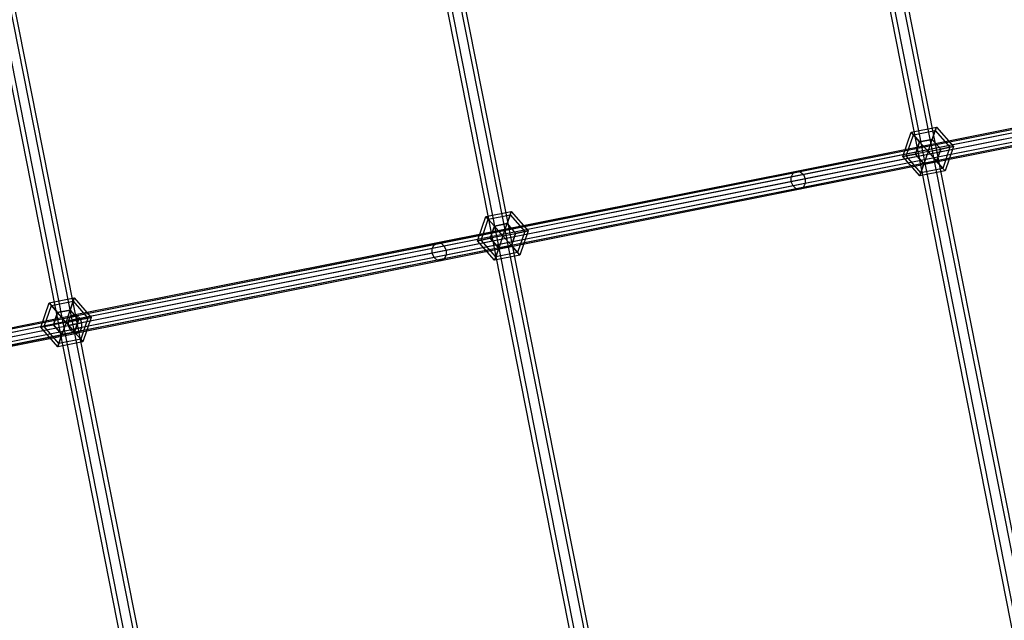
# Model space of a CAD drawing. Extents: x -5800 to 5800, y -5800 to 5800.
# Drawn here: x -3729 to -2811, y -1008 to -447 of the extents above; entities that cross this region are included whole.
import ezdxf

# ---------------------------------------------------------------- set-up
doc = ezdxf.new("R2010")
doc.units = 0

msp = doc.modelspace()

# ---------------------------------------------------------------- linework, layer by layer
at = {"color": 0}
for p, q in [((-3837.02022, 0, 764.289935), (-3547.520104, -1469.43094, 764.163459)), ((-3832.748646, 0, 771.688517), (-3543.248531, -1467.661596, 771.562041)), ((-3832.748646, 0, 756.891353), (-3543.248531, -1467.661596, 756.764877)), ((-3824.2055, 0, 771.688517), (-3534.705385, -1464.122909, 771.562041)), ((-3824.2055, 0, 756.891353), (-3534.705385, -1464.122909, 756.764877)), ((-3530.433812, -1462.353566, 764.163459), (-3819.933927, 0, 764.289935)), ((-3416.506589, 0, 1263.358415), (-3158.896494, -1308.45777, 1263.153444)), ((-3412.24345, 0, 1270.742389), (-3154.633354, -1306.691919, 1270.537418)), ((-3412.24345, 0, 1255.974441), (-3154.633354, -1306.691919, 1255.76947)), ((-3403.717171, 0, 1270.742389), (-3146.107075, -1303.160219, 1270.537418)), ((-3403.717171, 0, 1255.974441), (-3146.107075, -1303.160219, 1255.76947)), ((-3141.843936, -1301.394369, 1263.153444), (-3399.454032, 0, 1263.358415)), ((-3003.306175, 0, 1767.540653), (-2777.028313, -1150.28279, 1767.540653)), ((-2999.046463, 0, 1774.91869), (-2772.768601, -1148.518359, 1774.91869)), ((-2999.046463, 0, 1760.162615), (-2772.7686, -1148.518359, 1760.162615)), ((-2990.527039, 0, 1774.91869), (-2764.249176, -1144.989498, 1774.91869)), ((-2990.527039, 0, 1760.162615), (-2764.249176, -1144.989498, 1760.162615)), ((-2759.989464, -1143.225068, 1767.540653), (-2986.267327, 0, 1767.540653)), ((-2673.971355, -523.219448, 2033.243901), (-3004.381752, -588.942162, 1606.595737)), ((-2678.833124, -528.519776, 2037.773952), (-3009.194341, -594.232708, 1611.189292)), ((-2677.034834, -524.989906, 2035.859327), (-3007.416836, -590.706972, 1609.247827)), ((-2670.463546, -523.682795, 2030.628475), (-3000.902336, -589.411157, 1603.943647)), ((-2667.451319, -526.255794, 2028.71385), (-2997.910895, -591.988291, 1602.002182)), ((-2665.741799, -530.249012, 2028.013049), (-2996.208983, -595.983022, 1601.291557)), ((-2678.884376, -532.863233, 2038.474753), (-3009.237985, -598.574651, 1611.899917)), ((-2677.174856, -536.856451, 2037.773952), (-3007.536073, -602.569383, 1611.189292)), ((-2674.16263, -539.42945, 2035.859327), (-3004.544632, -605.146516, 1609.247827)), ((-2670.65482, -539.892797, 2033.243901), (-3001.065216, -605.615512, 1606.595737)), ((-2667.591342, -538.12234, 2030.628475), (-2998.030132, -603.850702, 1603.943647)), ((-2665.793051, -534.592469, 2028.71385), (-2996.252627, -600.324966, 1602.002182)), ((-2897.411038, -552.46424, 1767.171913), (-2873.868114, -547.802615, 1767.171913)), ((-2895.293094, -554.883547, 1755.171913), (-2874.904324, -550.846462, 1755.171913)), ((-2895.293094, -554.883547, 1779.171913), (-2874.904324, -550.846462, 1779.171913)), ((-2877.735302, -559.162406, 1746.387304), (-2874.904324, -550.846462, 1755.171913)), ((-2874.904324, -550.846462, 1779.171913), (-2877.735302, -559.162406, 1787.956523)), ((-2874.904324, -550.846462, 1755.171913), (-2873.868114, -547.802615, 1767.171913)), ((-2873.868114, -547.802615, 1767.171913), (-2874.904324, -550.846462, 1779.171913)), ((-2874.904324, -550.846462, 1755.171913), (-2861.213721, -566.485112, 1755.171913)), ((-2874.904324, -550.846462, 1779.171913), (-2861.213721, -566.485112, 1779.171913)), ((-2873.868114, -547.802615, 1767.171913), (-2858.059567, -565.860573, 1767.171913)), ((-2905.145414, -575.183822, 1767.171913), (-2897.411038, -552.46424, 1767.171913)), ((-2901.991261, -574.559283, 1755.171913), (-2895.293094, -554.883547, 1755.171913)), ((-2901.991261, -574.559283, 1779.171913), (-2895.293094, -554.883547, 1779.171913)), ((-2895.293094, -554.883547, 1755.171913), (-2897.411038, -552.46424, 1767.171913)), ((-2897.411038, -552.46424, 1767.171913), (-2895.293094, -554.883547, 1779.171913)), ((-2889.506764, -561.493218, 1746.387304), (-2895.293094, -554.883547, 1755.171913)), ((-2895.293094, -554.883547, 1779.171913), (-2889.506764, -561.493218, 1787.956523)), ((-2889.506764, -561.493218, 1746.387304), (-2877.735302, -559.162406, 1746.387304)), ((-2877.735302, -559.162406, 1787.956523), (-2889.506764, -561.493218, 1787.956523)), ((-2881.602491, -570.522197, 1743.171913), (-2877.735302, -559.162406, 1746.387304)), ((-2881.602491, -570.522197, 1791.171913), (-2877.735302, -559.162406, 1787.956523)), ((-2877.735302, -559.162406, 1746.387304), (-2869.831029, -568.191385, 1746.387304)), ((-2877.735302, -559.162406, 1787.956523), (-2869.831029, -568.191385, 1787.956523)), ((-2893.373952, -572.85301, 1746.387304), (-2889.506764, -561.493218, 1746.387304)), ((-2889.506764, -561.493218, 1787.956523), (-2893.373952, -572.85301, 1787.956523)), ((-2881.602491, -570.522197, 1743.171913), (-2889.506764, -561.493218, 1746.387304)), ((-2881.602491, -570.522197, 1791.171913), (-2889.506764, -561.493218, 1787.956523)), ((-2881.602491, -570.522197, 1743.171913), (-2869.831029, -568.191385, 1746.387304)), ((-2881.602491, -570.522197, 1791.171913), (-2869.831029, -568.191385, 1787.956523)), ((-2869.831029, -568.191385, 1746.387304), (-2873.698217, -579.551176, 1746.387304)), ((-2873.698217, -579.551176, 1787.956523), (-2869.831029, -568.191385, 1787.956523)), ((-2869.831029, -568.191385, 1746.387304), (-2861.213721, -566.485112, 1755.171913)), ((-2861.213721, -566.485112, 1779.171913), (-2869.831029, -568.191385, 1787.956523)), ((-2861.213721, -566.485112, 1755.171913), (-2867.911887, -586.160848, 1755.171913)), ((-2861.213721, -566.485112, 1779.171913), (-2867.911887, -586.160848, 1779.171913)), ((-2858.059567, -565.860573, 1767.171913), (-2865.793944, -588.580155, 1767.171913)), ((-2861.213721, -566.485112, 1755.171913), (-2858.059567, -565.860573, 1767.171913)), ((-2858.059567, -565.860573, 1767.171913), (-2861.213721, -566.485112, 1779.171913)), ((-2901.991261, -574.559283, 1755.171913), (-2905.145414, -575.183822, 1767.171913)), ((-2905.145414, -575.183822, 1767.171913), (-2901.991261, -574.559283, 1779.171913)), ((-2889.336867, -593.24178, 1767.171913), (-2905.145414, -575.183822, 1767.171913)), ((-2893.373952, -572.85301, 1746.387304), (-2901.991261, -574.559283, 1755.171913)), ((-2901.991261, -574.559283, 1779.171913), (-2893.373952, -572.85301, 1787.956523)), ((-2888.300657, -590.197933, 1755.171913), (-2901.991261, -574.559283, 1755.171913)), ((-2888.300657, -590.197933, 1779.171913), (-2901.991261, -574.559283, 1779.171913)), ((-2881.602491, -570.522197, 1743.171913), (-2893.373952, -572.85301, 1746.387304)), ((-2881.602491, -570.522197, 1791.171913), (-2893.373952, -572.85301, 1787.956523)), ((-2885.469679, -581.881988, 1746.387304), (-2893.373952, -572.85301, 1746.387304)), ((-2893.373952, -572.85301, 1787.956523), (-2885.469679, -581.881988, 1787.956523)), ((-2881.602491, -570.522197, 1743.171913), (-2885.469679, -581.881988, 1746.387304)), ((-2881.602491, -570.522197, 1791.171913), (-2885.469679, -581.881988, 1787.956523)), ((-2881.602491, -570.522197, 1743.171913), (-2873.698217, -579.551176, 1746.387304)), ((-2881.602491, -570.522197, 1791.171913), (-2873.698217, -579.551176, 1787.956523)), ((-2885.469679, -581.881988, 1746.387304), (-2888.300657, -590.197933, 1755.171913)), ((-2888.300657, -590.197933, 1779.171913), (-2885.469679, -581.881988, 1787.956523)), ((-2867.911887, -586.160848, 1755.171913), (-2888.300657, -590.197933, 1755.171913)), ((-2867.911887, -586.160848, 1779.171913), (-2888.300657, -590.197933, 1779.171913)), ((-2873.698217, -579.551176, 1746.387304), (-2885.469679, -581.881988, 1746.387304)), ((-2885.469679, -581.881988, 1787.956523), (-2873.698217, -579.551176, 1787.956523)), ((-2873.698217, -579.551176, 1746.387304), (-2867.911887, -586.160848, 1755.171913)), ((-2867.911887, -586.160848, 1779.171913), (-2873.698217, -579.551176, 1787.956523)), ((-2867.911887, -586.160848, 1755.171913), (-2865.793944, -588.580155, 1767.171913)), ((-2865.793944, -588.580155, 1767.171913), (-2867.911887, -586.160848, 1779.171913)), ((-3009.194341, -594.232708, 1611.189292), (-3344.134342, -660.856416, 1188.332729)), ((-3007.416836, -590.706972, 1609.247827), (-3342.377911, -657.334872, 1186.364659)), ((-3004.381752, -588.942162, 1606.595737), (-3339.371614, -655.575788, 1183.676225)), ((-3000.902336, -589.411157, 1603.943647), (-3335.920985, -656.05051, 1180.987792)), ((-2997.910895, -591.988291, 1602.002182), (-3332.950618, -658.631835, 1179.019722)), ((-2996.208983, -595.983022, 1601.291557), (-3331.25642, -662.628101, 1178.299358)), ((-3009.237985, -598.574651, 1611.899917), (-3009.194341, -594.232708, 1611.189292)), ((-3009.194341, -594.232708, 1611.189292), (-3007.416836, -590.706972, 1609.247827)), ((-3007.416836, -590.706972, 1609.247827), (-3004.381752, -588.942162, 1606.595737)), ((-3004.381752, -588.942162, 1606.595737), (-3000.902336, -589.411157, 1603.943647)), ((-3000.902336, -589.411157, 1603.943647), (-2997.910895, -591.988291, 1602.002182)), ((-2997.910895, -591.988291, 1602.002182), (-2996.208983, -595.983022, 1601.291557)), ((-2996.208983, -595.983022, 1601.291557), (-2996.252627, -600.324966, 1602.002182)), ((-2865.793944, -588.580155, 1767.171913), (-2889.336867, -593.24178, 1767.171913)), ((-2888.300657, -590.197933, 1755.171913), (-2889.336867, -593.24178, 1767.171913)), ((-2889.336867, -593.24178, 1767.171913), (-2888.300657, -590.197933, 1779.171913)), ((-3009.237985, -598.574651, 1611.899917), (-3344.170272, -665.196826, 1189.053092)), ((-3007.536073, -602.569383, 1611.189292), (-3342.476074, -669.193091, 1188.332729)), ((-3004.544632, -605.146516, 1609.247827), (-3339.505707, -671.774417, 1186.364659)), ((-3001.065216, -605.615512, 1606.595737), (-3336.055078, -672.249138, 1183.676225)), ((-2998.030132, -603.850702, 1603.943647), (-3333.048781, -670.490054, 1180.987792)), ((-2996.252627, -600.324966, 1602.002182), (-3331.29235, -666.96851, 1179.019722)), ((-3007.536073, -602.569383, 1611.189292), (-3009.237985, -598.574651, 1611.899917)), ((-3004.544632, -605.146516, 1609.247827), (-3007.536073, -602.569383, 1611.189292)), ((-3001.065216, -605.615512, 1606.595737), (-3004.544632, -605.146516, 1609.247827)), ((-2998.030132, -603.850702, 1603.943647), (-3001.065216, -605.615512, 1606.595737)), ((-2996.252627, -600.324966, 1602.002182), (-2998.030132, -603.850702, 1603.943647)), ((-3301.810656, -653.717332, 1262.04254), (-3294.076279, -630.99775, 1262.04254)), ((-3298.656502, -653.092793, 1250.04254), (-3291.958336, -633.417057, 1250.04254)), ((-3298.656502, -653.092793, 1274.04254), (-3291.958336, -633.417057, 1274.04254)), ((-3294.076279, -630.99775, 1262.04254), (-3270.533356, -626.336125, 1262.04254)), ((-3291.958336, -633.417057, 1250.04254), (-3294.076279, -630.99775, 1262.04254)), ((-3294.076279, -630.99775, 1262.04254), (-3291.958336, -633.417057, 1274.04254)), ((-3291.958336, -633.417057, 1250.04254), (-3271.569566, -629.379972, 1250.04254)), ((-3291.958336, -633.417057, 1274.04254), (-3271.569566, -629.379972, 1274.04254)), ((-3286.172006, -640.026729, 1241.25793), (-3291.958336, -633.417057, 1250.04254)), ((-3291.958336, -633.417057, 1274.04254), (-3286.172006, -640.026729, 1282.82715)), ((-3274.400544, -637.695916, 1241.25793), (-3271.569566, -629.379972, 1250.04254)), ((-3271.569566, -629.379972, 1274.04254), (-3274.400544, -637.695916, 1282.82715)), ((-3271.569566, -629.379972, 1250.04254), (-3270.533356, -626.336125, 1262.04254)), ((-3270.533356, -626.336125, 1262.04254), (-3271.569566, -629.379972, 1274.04254)), ((-3271.569566, -629.379972, 1250.04254), (-3257.878962, -645.018622, 1250.04254)), ((-3271.569566, -629.379972, 1274.04254), (-3257.878962, -645.018622, 1274.04254)), ((-3270.533356, -626.336125, 1262.04254), (-3254.724809, -644.394083, 1262.04254)), ((-3290.039194, -651.38652, 1241.25793), (-3286.172006, -640.026729, 1241.25793)), ((-3286.172006, -640.026729, 1282.82715), (-3290.039194, -651.38652, 1282.82715)), ((-3286.172006, -640.026729, 1241.25793), (-3274.400544, -637.695916, 1241.25793)), ((-3274.400544, -637.695916, 1282.82715), (-3286.172006, -640.026729, 1282.82715)), ((-3278.267732, -649.055708, 1238.04254), (-3286.172006, -640.026729, 1241.25793)), ((-3278.267732, -649.055708, 1286.04254), (-3286.172006, -640.026729, 1282.82715)), ((-3278.267732, -649.055708, 1238.04254), (-3274.400544, -637.695916, 1241.25793)), ((-3278.267732, -649.055708, 1286.04254), (-3274.400544, -637.695916, 1282.82715)), ((-3274.400544, -637.695916, 1241.25793), (-3266.49627, -646.724895, 1241.25793)), ((-3274.400544, -637.695916, 1282.82715), (-3266.49627, -646.724895, 1282.82715)), ((-3290.039194, -651.38652, 1241.25793), (-3298.656502, -653.092793, 1250.04254)), ((-3298.656502, -653.092793, 1274.04254), (-3290.039194, -651.38652, 1282.82715)), ((-3278.267732, -649.055708, 1238.04254), (-3290.039194, -651.38652, 1241.25793)), ((-3278.267732, -649.055708, 1286.04254), (-3290.039194, -651.38652, 1282.82715)), ((-3282.134921, -660.415499, 1241.25793), (-3290.039194, -651.38652, 1241.25793)), ((-3290.039194, -651.38652, 1282.82715), (-3282.134921, -660.415499, 1282.82715)), ((-3278.267732, -649.055708, 1238.04254), (-3282.134921, -660.415499, 1241.25793)), ((-3278.267732, -649.055708, 1286.04254), (-3282.134921, -660.415499, 1282.82715)), ((-3278.267732, -649.055708, 1238.04254), (-3266.49627, -646.724895, 1241.25793)), ((-3278.267732, -649.055708, 1286.04254), (-3266.49627, -646.724895, 1282.82715)), ((-3278.267732, -649.055708, 1238.04254), (-3270.363459, -658.084686, 1241.25793)), ((-3278.267732, -649.055708, 1286.04254), (-3270.363459, -658.084686, 1282.82715)), ((-3266.49627, -646.724895, 1241.25793), (-3270.363459, -658.084686, 1241.25793)), ((-3270.363459, -658.084686, 1282.82715), (-3266.49627, -646.724895, 1282.82715)), ((-3266.49627, -646.724895, 1241.25793), (-3257.878962, -645.018622, 1250.04254)), ((-3257.878962, -645.018622, 1274.04254), (-3266.49627, -646.724895, 1282.82715)), ((-3257.878962, -645.018622, 1250.04254), (-3264.577129, -664.694358, 1250.04254)), ((-3257.878962, -645.018622, 1274.04254), (-3264.577129, -664.694358, 1274.04254)), ((-3254.724809, -644.394083, 1262.04254), (-3262.459185, -667.113665, 1262.04254)), ((-3257.878962, -645.018622, 1250.04254), (-3254.724809, -644.394083, 1262.04254)), ((-3254.724809, -644.394083, 1262.04254), (-3257.878962, -645.018622, 1274.04254)), ((-3344.134342, -660.856416, 1188.332729), (-3683.61266, -728.382852, 769.255352)), ((-3342.377911, -657.334872, 1186.364659), (-3681.877588, -724.865557, 767.260915)), ((-3339.371614, -655.575788, 1183.676225), (-3678.900468, -723.112277, 764.536463)), ((-3335.920985, -656.05051, 1180.987792), (-3675.479017, -723.592802, 761.812011)), ((-3332.950618, -658.631835, 1179.019722), (-3672.530009, -726.178376, 759.817573)), ((-3344.170272, -665.196826, 1189.053092), (-3344.134342, -660.856416, 1188.332729)), ((-3344.134342, -660.856416, 1188.332729), (-3342.377911, -657.334872, 1186.364659)), ((-3342.377911, -657.334872, 1186.364659), (-3339.371614, -655.575788, 1183.676225)), ((-3339.371614, -655.575788, 1183.676225), (-3335.920985, -656.05051, 1180.987792)), ((-3335.920985, -656.05051, 1180.987792), (-3332.950618, -658.631835, 1179.019722)), ((-3332.950618, -658.631835, 1179.019722), (-3331.25642, -662.628101, 1178.299358)), ((-3298.656502, -653.092793, 1250.04254), (-3301.810656, -653.717332, 1262.04254)), ((-3301.810656, -653.717332, 1262.04254), (-3298.656502, -653.092793, 1274.04254)), ((-3286.002109, -671.77529, 1262.04254), (-3301.810656, -653.717332, 1262.04254)), ((-3284.965899, -668.731443, 1250.04254), (-3298.656502, -653.092793, 1250.04254)), ((-3284.965899, -668.731443, 1274.04254), (-3298.656502, -653.092793, 1274.04254)), ((-3282.134921, -660.415499, 1241.25793), (-3284.965899, -668.731443, 1250.04254)), ((-3284.965899, -668.731443, 1274.04254), (-3282.134921, -660.415499, 1282.82715)), ((-3270.363459, -658.084686, 1241.25793), (-3282.134921, -660.415499, 1241.25793)), ((-3282.134921, -660.415499, 1282.82715), (-3270.363459, -658.084686, 1282.82715)), ((-3270.363459, -658.084686, 1241.25793), (-3264.577129, -664.694358, 1250.04254)), ((-3264.577129, -664.694358, 1274.04254), (-3270.363459, -658.084686, 1282.82715)), ((-3344.170272, -665.196826, 1189.053092), (-3683.640772, -732.721706, 769.985367)), ((-3342.476074, -669.193091, 1188.332729), (-3681.954392, -736.719527, 769.255352)), ((-3331.29235, -666.96851, 1179.019722), (-3670.871741, -734.515051, 759.817573)), ((-3331.25642, -662.628101, 1178.299358), (-3670.843629, -730.176196, 759.087558)), ((-3342.476074, -669.193091, 1188.332729), (-3344.170272, -665.196826, 1189.053092)), ((-3339.505707, -671.774417, 1186.364659), (-3342.476074, -669.193091, 1188.332729)), ((-3331.29235, -666.96851, 1179.019722), (-3333.048781, -670.490054, 1180.987792)), ((-3331.25642, -662.628101, 1178.299358), (-3331.29235, -666.96851, 1179.019722)), ((-3262.459185, -667.113665, 1262.04254), (-3286.002109, -671.77529, 1262.04254)), ((-3284.965899, -668.731443, 1250.04254), (-3286.002109, -671.77529, 1262.04254)), ((-3286.002109, -671.77529, 1262.04254), (-3284.965899, -668.731443, 1274.04254)), ((-3264.577129, -664.694358, 1250.04254), (-3284.965899, -668.731443, 1250.04254)), ((-3264.577129, -664.694358, 1274.04254), (-3284.965899, -668.731443, 1274.04254)), ((-3264.577129, -664.694358, 1250.04254), (-3262.459185, -667.113665, 1262.04254)), ((-3262.459185, -667.113665, 1262.04254), (-3264.577129, -664.694358, 1274.04254)), ((-3339.505707, -671.774417, 1186.364659), (-3679.005384, -739.305101, 767.260915)), ((-3336.055078, -672.249138, 1183.676225), (-3675.583933, -739.785626, 764.536463)), ((-3333.048781, -670.490054, 1180.987792), (-3672.606813, -738.032346, 761.812011)), ((-3336.055078, -672.249138, 1183.676225), (-3339.505707, -671.774417, 1186.364659)), ((-3333.048781, -670.490054, 1180.987792), (-3336.055078, -672.249138, 1183.676225)), ((-3701.54672, -711.674694, 763.076812), (-3678.003796, -707.01307, 763.076812)), ((-3679.040006, -710.056916, 751.076812), (-3678.003796, -707.01307, 763.076812)), ((-3678.003796, -707.01307, 763.076812), (-3679.040006, -710.056916, 775.076812)), ((-3678.003796, -707.01307, 763.076812), (-3662.195249, -725.071027, 763.076812)), ((-3709.281096, -734.394276, 763.076812), (-3701.54672, -711.674694, 763.076812)), ((-3706.126943, -733.769737, 751.076812), (-3699.428776, -714.094002, 751.076812)), ((-3706.126943, -733.769737, 775.076812), (-3699.428776, -714.094002, 775.076812)), ((-3699.428776, -714.094002, 751.076812), (-3701.54672, -711.674694, 763.076812)), ((-3701.54672, -711.674694, 763.076812), (-3699.428776, -714.094002, 775.076812)), ((-3699.428776, -714.094002, 751.076812), (-3679.040006, -710.056916, 751.076812)), ((-3699.428776, -714.094002, 775.076812), (-3679.040006, -710.056916, 775.076812)), ((-3693.642446, -720.703673, 742.292202), (-3699.428776, -714.094002, 751.076812)), ((-3699.428776, -714.094002, 775.076812), (-3693.642446, -720.703673, 783.861421)), ((-3681.870984, -718.372861, 742.292202), (-3679.040006, -710.056916, 751.076812)), ((-3679.040006, -710.056916, 775.076812), (-3681.870984, -718.372861, 783.861421)), ((-3679.040006, -710.056916, 751.076812), (-3665.349403, -725.695567, 751.076812)), ((-3679.040006, -710.056916, 775.076812), (-3665.349403, -725.695567, 775.076812)), ((-3955.280278, -778.087639, 430.911279), (-3678.900468, -723.112277, 764.536463)), ((-3954.916457, -779.176364, 424.495882), (-3675.479017, -723.592802, 761.812011)), ((-3954.916457, -779.176364, 437.668669), (-3681.877588, -724.865557, 767.260915)), ((-3697.509634, -732.063464, 742.292202), (-3693.642446, -720.703673, 742.292202)), ((-3693.642446, -720.703673, 783.861421), (-3697.509634, -732.063464, 783.861421)), ((-3693.642446, -720.703673, 742.292202), (-3681.870984, -718.372861, 742.292202)), ((-3681.870984, -718.372861, 783.861421), (-3693.642446, -720.703673, 783.861421)), ((-3685.738173, -729.732652, 739.076812), (-3693.642446, -720.703673, 742.292202)), ((-3685.738173, -729.732652, 787.076812), (-3693.642446, -720.703673, 783.861421)), ((-3685.738173, -729.732652, 739.076812), (-3681.870984, -718.372861, 742.292202)), ((-3685.738173, -729.732652, 787.076812), (-3681.870984, -718.372861, 783.861421)), ((-3681.877588, -724.865557, 767.260915), (-3683.61266, -728.382852, 769.255352)), ((-3678.900468, -723.112277, 764.536463), (-3681.877588, -724.865557, 767.260915)), ((-3681.870984, -718.372861, 742.292202), (-3673.966711, -727.40184, 742.292202)), ((-3681.870984, -718.372861, 783.861421), (-3673.966711, -727.40184, 783.861421)), ((-3675.479017, -723.592802, 761.812011), (-3678.900468, -723.112277, 764.536463)), ((-3672.530009, -726.178376, 759.817573), (-3675.479017, -723.592802, 761.812011)), ((-3662.195249, -725.071027, 763.076812), (-3669.929626, -747.79061, 763.076812)), ((-3665.349403, -725.695567, 751.076812), (-3662.195249, -725.071027, 763.076812)), ((-3662.195249, -725.071027, 763.076812), (-3665.349403, -725.695567, 775.076812)), ((-3953.922479, -782.150818, 420.141477), (-3672.530009, -726.178376, 759.817573)), ((-3953.922479, -782.150818, 442.957413), (-3683.61266, -728.382852, 769.255352)), ((-3952.56468, -786.213998, 419.014824), (-3670.843629, -730.176196, 759.087558)), ((-3952.56468, -786.213998, 445.360397), (-3683.640772, -732.721706, 769.985367)), ((-3951.206881, -790.277177, 421.417808), (-3670.871741, -734.515051, 759.817573)), ((-3706.126943, -733.769737, 751.076812), (-3709.281096, -734.394276, 763.076812)), ((-3709.281096, -734.394276, 763.076812), (-3706.126943, -733.769737, 775.076812)), ((-3693.472549, -752.452234, 763.076812), (-3709.281096, -734.394276, 763.076812)), ((-3697.509634, -732.063464, 742.292202), (-3706.126943, -733.769737, 751.076812)), ((-3706.126943, -733.769737, 775.076812), (-3697.509634, -732.063464, 783.861421)), ((-3692.436339, -749.408387, 751.076812), (-3706.126943, -733.769737, 751.076812)), ((-3692.436339, -749.408387, 775.076812), (-3706.126943, -733.769737, 775.076812)), ((-3685.738173, -729.732652, 739.076812), (-3697.509634, -732.063464, 742.292202)), ((-3685.738173, -729.732652, 787.076812), (-3697.509634, -732.063464, 783.861421)), ((-3689.605361, -741.092443, 742.292202), (-3697.509634, -732.063464, 742.292202)), ((-3697.509634, -732.063464, 783.861421), (-3689.605361, -741.092443, 783.861421)), ((-3685.738173, -729.732652, 739.076812), (-3689.605361, -741.092443, 742.292202)), ((-3685.738173, -729.732652, 787.076812), (-3689.605361, -741.092443, 783.861421)), ((-3685.738173, -729.732652, 739.076812), (-3673.966711, -727.40184, 742.292202)), ((-3685.738173, -729.732652, 787.076812), (-3673.966711, -727.40184, 783.861421)), ((-3685.738173, -729.732652, 739.076812), (-3677.833899, -738.761631, 742.292202)), ((-3685.738173, -729.732652, 787.076812), (-3677.833899, -738.761631, 783.861421)), ((-3683.61266, -728.382852, 769.255352), (-3683.640772, -732.721706, 769.985367)), ((-3683.640772, -732.721706, 769.985367), (-3681.954392, -736.719527, 769.255352)), ((-3673.966711, -727.40184, 742.292202), (-3677.833899, -738.761631, 742.292202)), ((-3677.833899, -738.761631, 783.861421), (-3673.966711, -727.40184, 783.861421)), ((-3673.966711, -727.40184, 742.292202), (-3665.349403, -725.695567, 751.076812)), ((-3665.349403, -725.695567, 775.076812), (-3673.966711, -727.40184, 783.861421)), ((-3672.606813, -738.032346, 761.812011), (-3670.871741, -734.515051, 759.817573)), ((-3670.843629, -730.176196, 759.087558), (-3672.530009, -726.178376, 759.817573)), ((-3665.349403, -725.695567, 751.076812), (-3672.047569, -745.371302, 751.076812)), ((-3665.349403, -725.695567, 775.076812), (-3672.047569, -745.371302, 775.076812)), ((-3670.871741, -734.515051, 759.817573), (-3670.843629, -730.176196, 759.087558)), ((-3951.206881, -790.277177, 444.233744), (-3681.954392, -736.719527, 769.255352)), ((-3950.212903, -793.251631, 426.706552), (-3672.606813, -738.032346, 761.812011)), ((-3679.005384, -739.305101, 767.260915), (-3950.212903, -793.251631, 439.879339)), ((-3949.849082, -794.340356, 433.463941), (-3675.583933, -739.785626, 764.536463)), ((-3689.605361, -741.092443, 742.292202), (-3692.436339, -749.408387, 751.076812)), ((-3692.436339, -749.408387, 775.076812), (-3689.605361, -741.092443, 783.861421)), ((-3677.833899, -738.761631, 742.292202), (-3689.605361, -741.092443, 742.292202)), ((-3689.605361, -741.092443, 783.861421), (-3677.833899, -738.761631, 783.861421)), ((-3681.954392, -736.719527, 769.255352), (-3679.005384, -739.305101, 767.260915)), ((-3679.005384, -739.305101, 767.260915), (-3675.583933, -739.785626, 764.536463)), ((-3677.833899, -738.761631, 742.292202), (-3672.047569, -745.371302, 751.076812)), ((-3672.047569, -745.371302, 775.076812), (-3677.833899, -738.761631, 783.861421)), ((-3675.583933, -739.785626, 764.536463), (-3672.606813, -738.032346, 761.812011)), ((-3669.929626, -747.79061, 763.076812), (-3693.472549, -752.452234, 763.076812)), ((-3692.436339, -749.408387, 751.076812), (-3693.472549, -752.452234, 763.076812)), ((-3693.472549, -752.452234, 763.076812), (-3692.436339, -749.408387, 775.076812)), ((-3672.047569, -745.371302, 751.076812), (-3692.436339, -749.408387, 751.076812)), ((-3672.047569, -745.371302, 775.076812), (-3692.436339, -749.408387, 775.076812)), ((-3672.047569, -745.371302, 751.076812), (-3669.929626, -747.79061, 763.076812)), ((-3669.929626, -747.79061, 763.076812), (-3672.047569, -745.371302, 775.076812))]:
    msp.add_line(p, q, dxfattribs=at)

doc.saveas('drawing.dxf')
